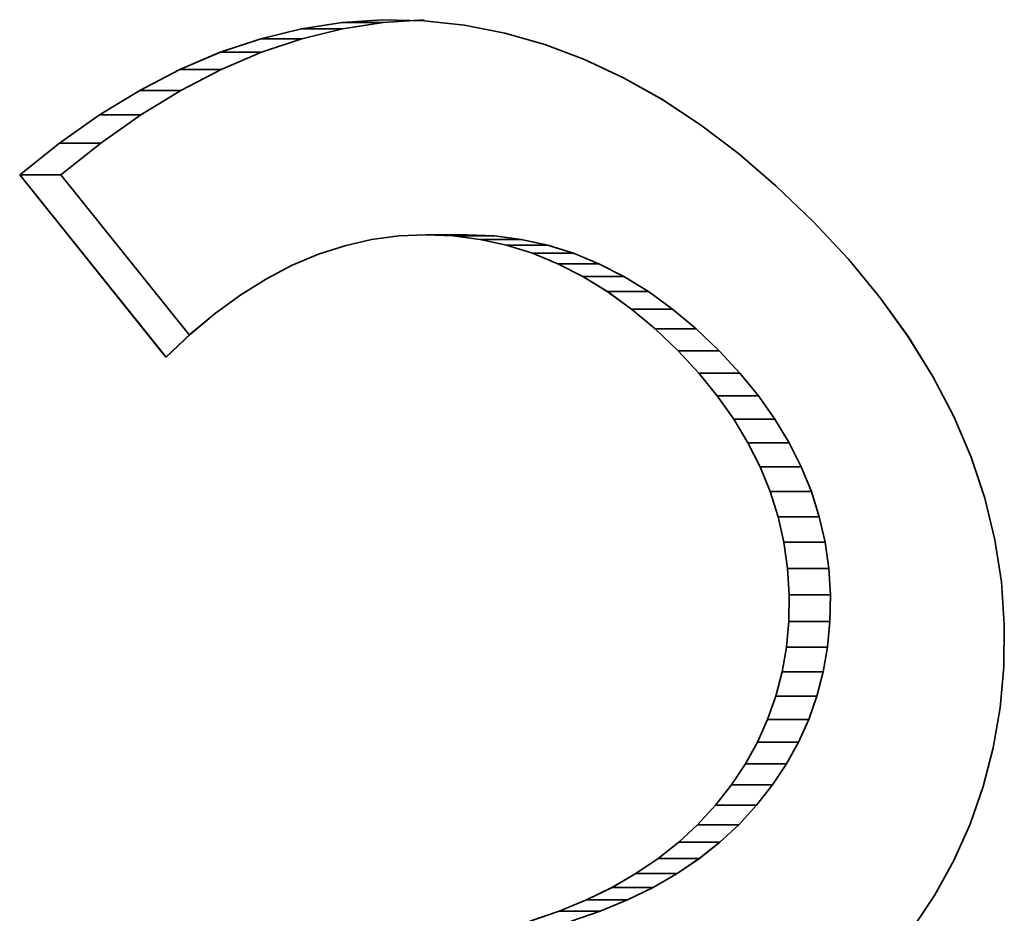
# Model space of a CAD drawing. Units: millimetres. Extents: x 68 to 342, y 7 to 292.
# Drawn here: x 202 to 203, y 26 to 27 of the extents above; entities that cross this region are included whole.
import ezdxf

# ---------------------------------------------------------------- set-up
doc = ezdxf.new("R2010")
doc.units = ezdxf.units.MM
doc.header["$MEASUREMENT"] = 0

msp = doc.modelspace()

# ---------------------------------------------------------------- linework, layer by layer
at = {"color": 18, "lineweight": 35, "true_color": 0x000000}
for p, q in [((202.1731, 26.64032), (202.20596, 26.64841)), ((202.17311, 26.64032), (202.20598, 26.64841)), ((202.20596, 26.64841), (202.23889, 26.6535)), ((202.20596, 26.64841), (202.23926, 26.64841)), ((202.20598, 26.64841), (202.23891, 26.6535)), ((202.20598, 26.64841), (202.23927, 26.64841)), ((202.20642, 26.64032), (202.23926, 26.64841)), ((202.20644, 26.64032), (202.23927, 26.64841)), ((202.23889, 26.6535), (202.27194, 26.6557)), ((202.23889, 26.6535), (202.27222, 26.6535)), ((202.23891, 26.6535), (202.27196, 26.6557)), ((202.23891, 26.6535), (202.27223, 26.6535)), ((202.23926, 26.64841), (202.27222, 26.6535)), ((202.23927, 26.64841), (202.27223, 26.6535)), ((202.27194, 26.6557), (202.30505, 26.65491)), ((202.27196, 26.6557), (202.30507, 26.65491)), ((202.27222, 26.6535), (202.30524, 26.6557)), ((202.27223, 26.6535), (202.30525, 26.6557)), ((202.30505, 26.65491), (202.33807, 26.65128)), ((202.30507, 26.65491), (202.33809, 26.65128)), ((202.33807, 26.65128), (202.37073, 26.64484)), ((202.33809, 26.65128), (202.37074, 26.64484)), ((202.14035, 26.62933), (202.1731, 26.64032)), ((202.14037, 26.62933), (202.17311, 26.64032)), ((202.1731, 26.64032), (202.20642, 26.64032)), ((202.17311, 26.64032), (202.20644, 26.64032)), ((202.17368, 26.62933), (202.20642, 26.64032)), ((202.17369, 26.62933), (202.20644, 26.64032)), ((202.37073, 26.64484), (202.40308, 26.63559)), ((202.37074, 26.64484), (202.40309, 26.63559)), ((202.40308, 26.63559), (202.43506, 26.62354)), ((202.40309, 26.63559), (202.43507, 26.62354)), ((202.1077, 26.61539), (202.14035, 26.62933)), ((202.10771, 26.61539), (202.14037, 26.62933)), ((202.14035, 26.62933), (202.17368, 26.62933)), ((202.14037, 26.62933), (202.17369, 26.62933)), ((202.14102, 26.61539), (202.17368, 26.62933)), ((202.14104, 26.61539), (202.17369, 26.62933)), ((202.43506, 26.62354), (202.46674, 26.6087)), ((202.43507, 26.62354), (202.46675, 26.6087)), ((202.07513, 26.59848), (202.1077, 26.61539)), ((202.07515, 26.59848), (202.10771, 26.61539)), ((202.1077, 26.61539), (202.14102, 26.61539)), ((202.10771, 26.61539), (202.14104, 26.61539)), ((202.10843, 26.59848), (202.14102, 26.61539)), ((202.10844, 26.59848), (202.14104, 26.61539)), ((202.46674, 26.6087), (202.49808, 26.59106)), ((202.46675, 26.6087), (202.49809, 26.59106)), ((202.04263, 26.57864), (202.07513, 26.59848)), ((202.04265, 26.57864), (202.07515, 26.59848)), ((202.07513, 26.59848), (202.10843, 26.59848)), ((202.07515, 26.59848), (202.10844, 26.59848)), ((202.07596, 26.57864), (202.10843, 26.59848)), ((202.07597, 26.57864), (202.10844, 26.59848)), ((202.49808, 26.59106), (202.52905, 26.57062)), ((202.49809, 26.59106), (202.52907, 26.57062)), ((202.01025, 26.55585), (202.04263, 26.57864)), ((202.01027, 26.55585), (202.04265, 26.57864)), ((202.04263, 26.57864), (202.07596, 26.57864)), ((202.04265, 26.57864), (202.07597, 26.57864)), ((202.04358, 26.55585), (202.07596, 26.57864)), ((202.04359, 26.55585), (202.07597, 26.57864)), ((202.52905, 26.57062), (202.55972, 26.54736)), ((202.52907, 26.57062), (202.55974, 26.54736)), ((201.97797, 26.53012), (202.01025, 26.55585)), ((201.97798, 26.53012), (202.01027, 26.55585)), ((202.01025, 26.55585), (202.04358, 26.55585)), ((202.01027, 26.55585), (202.04359, 26.55585)), ((202.01126, 26.53012), (202.04358, 26.55585)), ((202.01128, 26.53012), (202.04359, 26.55585)), ((202.55972, 26.54736), (202.59003, 26.52133)), ((202.55974, 26.54736), (202.59004, 26.52133)), ((201.97797, 26.53012), (202.01126, 26.53012)), ((202.09637, 26.38251), (201.97797, 26.53012)), ((201.97798, 26.53012), (202.01128, 26.53012)), ((202.09639, 26.38251), (201.97798, 26.53012)), ((202.11536, 26.40042), (202.01126, 26.53012)), ((202.11537, 26.40042), (202.01128, 26.53012)), ((202.59003, 26.52133), (202.62003, 26.49249)), ((202.59004, 26.52133), (202.62004, 26.49249)), ((202.62003, 26.49249), (202.64865, 26.46176)), ((202.62004, 26.49249), (202.64867, 26.46176)), ((202.30685, 26.48163), (202.2847, 26.48065)), ((202.30687, 26.48163), (202.28471, 26.48065)), ((202.30685, 26.48163), (202.34015, 26.48163)), ((202.32892, 26.48071), (202.30685, 26.48163)), ((202.30687, 26.48163), (202.34016, 26.48163)), ((202.32893, 26.48071), (202.30687, 26.48163)), ((202.32892, 26.48071), (202.36221, 26.48071)), ((202.35062, 26.47787), (202.32892, 26.48071)), ((202.32893, 26.48071), (202.36223, 26.48071)), ((202.35063, 26.47787), (202.32893, 26.48071)), ((202.36221, 26.48071), (202.34015, 26.48163)), ((202.36223, 26.48071), (202.34016, 26.48163)), ((202.38391, 26.47787), (202.36221, 26.48071)), ((202.38393, 26.47787), (202.36223, 26.48071)), ((202.24115, 26.47272), (202.21976, 26.46579)), ((202.24117, 26.47272), (202.21977, 26.46579)), ((202.26282, 26.47769), (202.24115, 26.47272)), ((202.26283, 26.47769), (202.24117, 26.47272)), ((202.2847, 26.48065), (202.26282, 26.47769)), ((202.28471, 26.48065), (202.26283, 26.47769)), ((202.35062, 26.47787), (202.38391, 26.47787)), ((202.37195, 26.47318), (202.35062, 26.47787)), ((202.35063, 26.47787), (202.38393, 26.47787)), ((202.37196, 26.47318), (202.35063, 26.47787)), ((202.37195, 26.47318), (202.40527, 26.47318)), ((202.39291, 26.46661), (202.37195, 26.47318)), ((202.37196, 26.47318), (202.40529, 26.47318)), ((202.39293, 26.46661), (202.37196, 26.47318)), ((202.40527, 26.47318), (202.38391, 26.47787)), ((202.40529, 26.47318), (202.38393, 26.47787)), ((202.42621, 26.46661), (202.40527, 26.47318)), ((202.42622, 26.46661), (202.40529, 26.47318)), ((202.21976, 26.46579), (202.19858, 26.45688)), ((202.21977, 26.46579), (202.19859, 26.45688)), ((202.39291, 26.46661), (202.42621, 26.46661)), ((202.41351, 26.45813), (202.39291, 26.46661)), ((202.39293, 26.46661), (202.42622, 26.46661)), ((202.41353, 26.45813), (202.39293, 26.46661)), ((202.44681, 26.45813), (202.42621, 26.46661)), ((202.44682, 26.45813), (202.42622, 26.46661)), ((202.19858, 26.45688), (202.17767, 26.44595)), ((202.19859, 26.45688), (202.17769, 26.44595)), ((202.41351, 26.45813), (202.44681, 26.45813)), ((202.43372, 26.44778), (202.41351, 26.45813)), ((202.41353, 26.45813), (202.44682, 26.45813)), ((202.43373, 26.44778), (202.41353, 26.45813)), ((202.46701, 26.44778), (202.44681, 26.45813)), ((202.46703, 26.44778), (202.44682, 26.45813)), ((202.64865, 26.46176), (202.67438, 26.4306)), ((202.64867, 26.46176), (202.67439, 26.4306)), ((202.17767, 26.44595), (202.15698, 26.43307)), ((202.17769, 26.44595), (202.157, 26.43307)), ((202.43372, 26.44778), (202.46701, 26.44778)), ((202.45355, 26.43558), (202.43372, 26.44778)), ((202.43373, 26.44778), (202.46703, 26.44778)), ((202.45357, 26.43558), (202.43373, 26.44778)), ((202.48688, 26.43558), (202.46701, 26.44778)), ((202.48689, 26.43558), (202.46703, 26.44778)), ((202.15698, 26.43307), (202.13654, 26.41821)), ((202.157, 26.43307), (202.13655, 26.41821)), ((202.45355, 26.43558), (202.48688, 26.43558)), ((202.47302, 26.42145), (202.45355, 26.43558)), ((202.45357, 26.43558), (202.48689, 26.43558)), ((202.47304, 26.42145), (202.45357, 26.43558)), ((202.50635, 26.42145), (202.48688, 26.43558)), ((202.50636, 26.42145), (202.48689, 26.43558)), ((202.67438, 26.4306), (202.69717, 26.39902)), ((202.67439, 26.4306), (202.69719, 26.39902)), ((202.13654, 26.41821), (202.11633, 26.40134)), ((202.13655, 26.41821), (202.11635, 26.40134)), ((202.47302, 26.42145), (202.50635, 26.42145)), ((202.49216, 26.40546), (202.47302, 26.42145)), ((202.47304, 26.42145), (202.50636, 26.42145)), ((202.49217, 26.40546), (202.47304, 26.42145)), ((202.52545, 26.40546), (202.50635, 26.42145)), ((202.52547, 26.40546), (202.50636, 26.42145)), ((202.11633, 26.40134), (202.09637, 26.38251)), ((202.11635, 26.40134), (202.09639, 26.38251)), ((202.49216, 26.40546), (202.52545, 26.40546)), ((202.51086, 26.3876), (202.49216, 26.40546)), ((202.49217, 26.40546), (202.52547, 26.40546)), ((202.51088, 26.3876), (202.49217, 26.40546)), ((202.54419, 26.3876), (202.52545, 26.40546)), ((202.5442, 26.3876), (202.52547, 26.40546)), ((202.69717, 26.39902), (202.71704, 26.367)), ((202.69719, 26.39902), (202.71706, 26.367)), ((202.51086, 26.3876), (202.54419, 26.3876)), ((202.52756, 26.3696), (202.51086, 26.3876)), ((202.51088, 26.3876), (202.5442, 26.3876)), ((202.52757, 26.3696), (202.51088, 26.3876)), ((202.56088, 26.3696), (202.54419, 26.3876)), ((202.5609, 26.3696), (202.5442, 26.3876)), ((202.52756, 26.3696), (202.56088, 26.3696)), ((202.54254, 26.3512), (202.52756, 26.3696)), ((202.52757, 26.3696), (202.5609, 26.3696)), ((202.54256, 26.3512), (202.52757, 26.3696)), ((202.57587, 26.3512), (202.56088, 26.3696)), ((202.57588, 26.3512), (202.5609, 26.3696)), ((202.71704, 26.367), (202.73398, 26.33459)), ((202.71706, 26.367), (202.73399, 26.33459)), ((202.54254, 26.3512), (202.57587, 26.3512)), ((202.55582, 26.33243), (202.54254, 26.3512)), ((202.54256, 26.3512), (202.57588, 26.3512)), ((202.55583, 26.33243), (202.54256, 26.3512)), ((202.58914, 26.33243), (202.57587, 26.3512)), ((202.58916, 26.33243), (202.57588, 26.3512)), ((202.55582, 26.33243), (202.58914, 26.33243)), ((202.56738, 26.31326), (202.55582, 26.33243)), ((202.55583, 26.33243), (202.58916, 26.33243)), ((202.5674, 26.31326), (202.55583, 26.33243)), ((202.60071, 26.31326), (202.58914, 26.33243)), ((202.60072, 26.31326), (202.58916, 26.33243)), ((202.73398, 26.33459), (202.74799, 26.30173)), ((202.73399, 26.33459), (202.748, 26.30173)), ((202.56738, 26.31326), (202.60071, 26.31326)), ((202.57721, 26.2937), (202.56738, 26.31326)), ((202.5674, 26.31326), (202.60072, 26.31326)), ((202.57722, 26.2937), (202.5674, 26.31326)), ((202.61053, 26.2937), (202.60071, 26.31326)), ((202.61055, 26.2937), (202.60072, 26.31326)), ((202.74799, 26.30173), (202.75909, 26.26849)), ((202.748, 26.30173), (202.75911, 26.26849)), ((202.57721, 26.2937), (202.61053, 26.2937)), ((202.58536, 26.27377), (202.57721, 26.2937)), ((202.57722, 26.2937), (202.61055, 26.2937)), ((202.58537, 26.27377), (202.57722, 26.2937)), ((202.61868, 26.27377), (202.61053, 26.2937)), ((202.6187, 26.27377), (202.61055, 26.2937)), ((202.58536, 26.27377), (202.61868, 26.27377)), ((202.59177, 26.25342), (202.58536, 26.27377)), ((202.58537, 26.27377), (202.6187, 26.27377)), ((202.59178, 26.25342), (202.58537, 26.27377)), ((202.62509, 26.25342), (202.61868, 26.27377)), ((202.62511, 26.25342), (202.6187, 26.27377)), ((202.75909, 26.26849), (202.76727, 26.2348)), ((202.75911, 26.26849), (202.76729, 26.2348)), ((202.59177, 26.25342), (202.62509, 26.25342)), ((202.59647, 26.2327), (202.59177, 26.25342)), ((202.59178, 26.25342), (202.62511, 26.25342)), ((202.59648, 26.2327), (202.59178, 26.25342)), ((202.62979, 26.2327), (202.62509, 26.25342)), ((202.62981, 26.2327), (202.62511, 26.25342)), ((202.76727, 26.2348), (202.77252, 26.20071)), ((202.76729, 26.2348), (202.77254, 26.20071)), ((202.59647, 26.2327), (202.62979, 26.2327)), ((202.59949, 26.21158), (202.59647, 26.2327)), ((202.59648, 26.2327), (202.62981, 26.2327)), ((202.5995, 26.21158), (202.59648, 26.2327)), ((202.63278, 26.21158), (202.62979, 26.2327)), ((202.6328, 26.21158), (202.62981, 26.2327)), ((202.59949, 26.21158), (202.63278, 26.21158)), ((202.60077, 26.19006), (202.59949, 26.21158)), ((202.5995, 26.21158), (202.6328, 26.21158)), ((202.60078, 26.19006), (202.5995, 26.21158)), ((202.63406, 26.19006), (202.63278, 26.21158)), ((202.63408, 26.19006), (202.6328, 26.21158)), ((202.77252, 26.20071), (202.77484, 26.1662)), ((202.77254, 26.20071), (202.77486, 26.1662)), ((202.6004, 26.16867), (202.60077, 26.19006)), ((202.60042, 26.16867), (202.60078, 26.19006)), ((202.60077, 26.19006), (202.63406, 26.19006)), ((202.60078, 26.19006), (202.63408, 26.19006)), ((202.63373, 26.16867), (202.63406, 26.19006)), ((202.63374, 26.16867), (202.63408, 26.19006)), ((202.59848, 26.14789), (202.6004, 26.16867)), ((202.5985, 26.14789), (202.60042, 26.16867)), ((202.6004, 26.16867), (202.63373, 26.16867)), ((202.60042, 26.16867), (202.63374, 26.16867)), ((202.63181, 26.14789), (202.63373, 26.16867)), ((202.63182, 26.14789), (202.63374, 26.16867)), ((202.77484, 26.1662), (202.77441, 26.13196)), ((202.77486, 26.1662), (202.77443, 26.13196)), ((202.59497, 26.12775), (202.59848, 26.14789)), ((202.59499, 26.12775), (202.5985, 26.14789)), ((202.59848, 26.14789), (202.63181, 26.14789)), ((202.5985, 26.14789), (202.63182, 26.14789)), ((202.6283, 26.12775), (202.63181, 26.14789)), ((202.62831, 26.12775), (202.63182, 26.14789)), ((202.77441, 26.13196), (202.77145, 26.09866)), ((202.77443, 26.13196), (202.77147, 26.09866)), ((202.5899, 26.10822), (202.59497, 26.12775)), ((202.58992, 26.10822), (202.59499, 26.12775)), ((202.59497, 26.12775), (202.6283, 26.12775)), ((202.59499, 26.12775), (202.62831, 26.12775)), ((202.62323, 26.10822), (202.6283, 26.12775)), ((202.62325, 26.10822), (202.62831, 26.12775)), ((202.58328, 26.08932), (202.5899, 26.10822)), ((202.5833, 26.08932), (202.58992, 26.10822)), ((202.5899, 26.10822), (202.62323, 26.10822)), ((202.58992, 26.10822), (202.62325, 26.10822)), ((202.61661, 26.08932), (202.62323, 26.10822)), ((202.61662, 26.08932), (202.62325, 26.10822)), ((202.77145, 26.09866), (202.7659, 26.06638)), ((202.77147, 26.09866), (202.76591, 26.06638)), ((202.57507, 26.07104), (202.58328, 26.08932)), ((202.57509, 26.07104), (202.5833, 26.08932)), ((202.58328, 26.08932), (202.61661, 26.08932)), ((202.5833, 26.08932), (202.61662, 26.08932)), ((202.6084, 26.07104), (202.61661, 26.08932)), ((202.60841, 26.07104), (202.61662, 26.08932)), ((202.56531, 26.05338), (202.57507, 26.07104)), ((202.56532, 26.05338), (202.57509, 26.07104)), ((202.57507, 26.07104), (202.6084, 26.07104)), ((202.57509, 26.07104), (202.60841, 26.07104)), ((202.59863, 26.05338), (202.6084, 26.07104)), ((202.59865, 26.05338), (202.60841, 26.07104)), ((202.7659, 26.06638), (202.75781, 26.03503)), ((202.76591, 26.06638), (202.75783, 26.03503)), ((202.55396, 26.03635), (202.56531, 26.05338)), ((202.55397, 26.03635), (202.56532, 26.05338)), ((202.56531, 26.05338), (202.59863, 26.05338)), ((202.56532, 26.05338), (202.59865, 26.05338)), ((202.58728, 26.03635), (202.59863, 26.05338)), ((202.5873, 26.03635), (202.59865, 26.05338)), ((202.54105, 26.01993), (202.55396, 26.03635)), ((202.54106, 26.01993), (202.55397, 26.03635)), ((202.55396, 26.03635), (202.58728, 26.03635)), ((202.55397, 26.03635), (202.5873, 26.03635)), ((202.57437, 26.01993), (202.58728, 26.03635)), ((202.57439, 26.01993), (202.5873, 26.03635)), ((202.75781, 26.03503), (202.74719, 26.00467)), ((202.75783, 26.03503), (202.74721, 26.00467)), ((202.52658, 26.00412), (202.54105, 26.01993)), ((202.5266, 26.00412), (202.54106, 26.01993)), ((202.54105, 26.01993), (202.57437, 26.01993)), ((202.54106, 26.01993), (202.57439, 26.01993)), ((202.55988, 26.00412), (202.57437, 26.01993)), ((202.55989, 26.00412), (202.57439, 26.01993)), ((202.51132, 25.9899), (202.52658, 26.00412)), ((202.51134, 25.9899), (202.5266, 26.00412)), ((202.52658, 26.00412), (202.55988, 26.00412)), ((202.5266, 26.00412), (202.55989, 26.00412)), ((202.54465, 25.9899), (202.55988, 26.00412)), ((202.54466, 25.9899), (202.55989, 26.00412)), ((202.74719, 26.00467), (202.73398, 25.97528)), ((202.74721, 26.00467), (202.73399, 25.97528)), ((202.49472, 25.97668), (202.51132, 25.9899)), ((202.49474, 25.97668), (202.51134, 25.9899)), ((202.51132, 25.9899), (202.54465, 25.9899)), ((202.51134, 25.9899), (202.54466, 25.9899)), ((202.52802, 25.97668), (202.54465, 25.9899)), ((202.52803, 25.97668), (202.54466, 25.9899)), ((202.47672, 25.96451), (202.49472, 25.97668)), ((202.47673, 25.96451), (202.49474, 25.97668)), ((202.49472, 25.97668), (202.52802, 25.97668)), ((202.49474, 25.97668), (202.52803, 25.97668)), ((202.51004, 25.96451), (202.52802, 25.97668)), ((202.51006, 25.96451), (202.52803, 25.97668)), ((202.73398, 25.97528), (202.71823, 25.94684)), ((202.73399, 25.97528), (202.71825, 25.94684)), ((202.45734, 25.95337), (202.47672, 25.96451)), ((202.45735, 25.95337), (202.47673, 25.96451)), ((202.47672, 25.96451), (202.51004, 25.96451)), ((202.47673, 25.96451), (202.51006, 25.96451)), ((202.49066, 25.95337), (202.51004, 25.96451)), ((202.49068, 25.95337), (202.51006, 25.96451)), ((202.43658, 25.94327), (202.45734, 25.95337)), ((202.4366, 25.94327), (202.45735, 25.95337)), ((202.45734, 25.95337), (202.49066, 25.95337)), ((202.45735, 25.95337), (202.49068, 25.95337)), ((202.46991, 25.94327), (202.49066, 25.95337)), ((202.46992, 25.94327), (202.49068, 25.95337)), ((202.71823, 25.94684), (202.69995, 25.91937)), ((202.71825, 25.94684), (202.69997, 25.91937)), ((202.41446, 25.9342), (202.43658, 25.94327)), ((202.41447, 25.9342), (202.4366, 25.94327)), ((202.43658, 25.94327), (202.46991, 25.94327)), ((202.4366, 25.94327), (202.46992, 25.94327)), ((202.44778, 25.9342), (202.46991, 25.94327)), ((202.4478, 25.9342), (202.46992, 25.94327)), ((202.39096, 25.92615), (202.41446, 25.9342)), ((202.39098, 25.92615), (202.41447, 25.9342)), ((202.41446, 25.9342), (202.44778, 25.9342)), ((202.41447, 25.9342), (202.4478, 25.9342)), ((202.42429, 25.92615), (202.44778, 25.9342)), ((202.4243, 25.92615), (202.4478, 25.9342))]:
    msp.add_line(p, q, dxfattribs=at)

doc.saveas('drawing.dxf')
